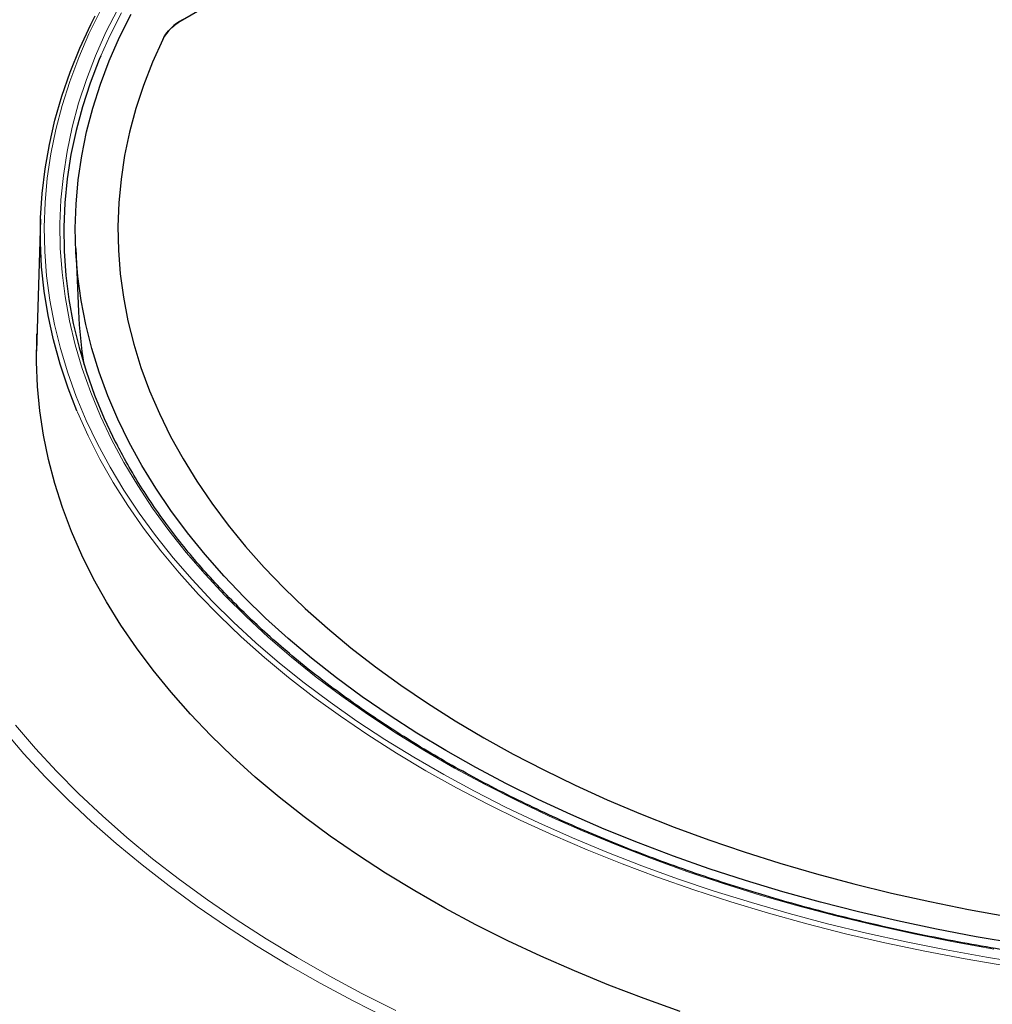
# Model space of a CAD drawing. Units: millimetres. Extents: x 0 to 420, y 0 to 297.
# Drawn here: x 259 to 294, y 185 to 221 of the extents above; entities that cross this region are included whole.
import ezdxf

# ---------------------------------------------------------------- set-up
doc = ezdxf.new("R2010")
doc.units = ezdxf.units.MM

msp = doc.modelspace()

# ---------------------------------------------------------------- linework, layer by layer
at = {"color": 7, "linetype": 'Continuous', "lineweight": 25}
for p, q in [((264.5864, 221.2028), (275.9933, 227.7879)), ((259.347, 213.8477), (259.1907, 208.9754)), ((260.6424, 212.7683), (260.7422, 210.4367))]:
    msp.add_line(p, q, dxfattribs=at)
at = {"color": 8, "linetype": 'Continuous', "lineweight": 18, "flags": 128}
for points in [[(294.5236, 186.9205), (293.0431, 187.1847), (291.5781, 187.4764), (290.1303, 187.7954), (288.7012, 188.1412), (287.2922, 188.5136), (285.9048, 188.9121), (284.5406, 189.3364), (283.2008, 189.7859), (281.8869, 190.2602), (280.6003, 190.7589), (279.3424, 191.2813), (278.1144, 191.827), (276.9177, 192.3953), (275.7535, 192.9857), (274.623, 193.5976), (273.5274, 194.2302), (272.4679, 194.8831), (271.4456, 195.5553), (270.4615, 196.2464), (269.5166, 196.9554), (268.6121, 197.6818), (267.7487, 198.4247), (266.9275, 199.1833), (266.1492, 199.9569), (265.4148, 200.7446), (264.7249, 201.5456), (264.0803, 202.3591), (263.4816, 203.1843), (262.9296, 204.0202), (262.4247, 204.8659), (261.9675, 205.7207), (261.5586, 206.5836), (261.1982, 207.4536), (260.8868, 208.33), (260.6247, 209.2117), (260.4122, 210.0978), (260.2496, 210.9874), (260.1369, 211.8797), (260.0743, 212.7735), (260.0619, 213.6681), (260.0996, 214.5624), (260.1875, 215.4555), (260.3255, 216.3465), (260.5133, 217.2345), (260.7509, 218.1185), (261.0379, 218.9976), (261.3741, 219.8709), (261.759, 220.7375), (262.1924, 221.5964)], [(261.5599, 221.5449), (261.1317, 220.6786), (260.7522, 219.8048), (260.4216, 218.9244), (260.1403, 218.0383), (259.9086, 217.1474), (259.7268, 216.2527), (259.5949, 215.3551), (259.5133, 214.4555), (259.4818, 213.5548), (259.5007, 212.654), (259.5698, 211.7541), (259.6891, 210.8558), (259.8585, 209.9603), (260.0777, 209.0684), (260.3466, 208.181), (260.6649, 207.2991), (261.0323, 206.4236), (261.4483, 205.5553), (261.9125, 204.6953), (262.4246, 203.8443), (262.9838, 203.0033), (263.5897, 202.1731), (264.2415, 201.3546), (264.9388, 200.5487), (265.6806, 199.7561), (266.4663, 198.9778), (267.295, 198.2144), (268.1659, 197.4669), (269.078, 196.736), (270.0305, 196.0224), (271.0223, 195.3269), (272.0523, 194.6502), (273.1197, 193.993), (274.2231, 193.356), (275.3615, 192.7399), (276.5337, 192.1452), (277.7385, 191.5727), (278.9746, 191.0228), (280.2407, 190.4963), (281.5356, 189.9935), (282.8579, 189.5151), (284.2061, 189.0615), (285.579, 188.6333), (286.9751, 188.2308), (288.3929, 187.8545), (289.831, 187.5047), (291.2878, 187.1819), (292.7619, 186.8863), (294.2518, 186.6183), (295.7558, 186.3781)], [(262.3288, 221.4584), (261.8968, 220.6021), (261.5665, 219.866)], [(273.566, 193.5001), (272.4772, 194.1491), (271.4253, 194.8181), (270.4113, 195.5064), (269.4361, 196.2131), (268.501, 196.9376), (267.6067, 197.6791), (266.7543, 198.4368), (265.9446, 199.21), (265.1785, 199.9979), (264.4568, 200.7996), (263.7801, 201.6143), (263.1493, 202.4412), (262.565, 203.2793), (262.0277, 204.1279), (261.5381, 204.9861), (261.0966, 205.8529), (260.7037, 206.7275), (260.6862, 206.7693)], [(258.4267, 195.1797), (259.1607, 194.3231), (259.9391, 193.4796), (260.7613, 192.6501), (261.6265, 191.8353), (262.5339, 191.036), (263.4828, 190.2529), (264.4722, 189.4866), (265.5012, 188.738), (266.5689, 188.0076), (267.6744, 187.2962), (268.8165, 186.6044), (269.9944, 185.9328), (271.2068, 185.2821), (272.4528, 184.6528)], [(268.473, 186.3413), (267.3208, 187.0392), (266.2056, 187.7568), (265.1285, 188.4936), (264.0904, 189.2488), (263.0923, 190.0218), (262.1351, 190.8118), (261.2197, 191.6182), (260.3469, 192.4401), (259.5175, 193.2769), (258.7322, 194.1278), (257.9918, 194.9919)], [(294.964, 186.3017), (293.4625, 186.5565), (291.976, 186.8392), (290.506, 187.1493), (289.0541, 187.4867), (287.6217, 187.8508), (286.2104, 188.2414), (284.8217, 188.6581), (283.4569, 189.1004), (282.1176, 189.5678), (280.805, 190.0599), (279.5205, 190.5761), (278.2655, 191.116), (277.0413, 191.6789), (275.8492, 192.2643), (274.6903, 192.8716), (273.566, 193.5001)], [(295.829, 177.563), (294.205, 177.7879), (292.5936, 178.041), (290.9961, 178.3221), (289.4141, 178.631), (287.8489, 178.9672), (286.3021, 179.3306), (284.7749, 179.7209), (283.2689, 180.1375), (281.7854, 180.5803), (280.3257, 181.0487), (278.8912, 181.5423), (277.4832, 182.0607), (276.1029, 182.6035), (274.7516, 183.17), (273.4307, 183.7599), (272.1411, 184.3725), (270.8843, 185.0073), (269.6612, 185.6638), (268.473, 186.3413), (268.473, 186.3413)]]:
    msp.add_lwpolyline(points, dxfattribs=at)
at = {"color": 7, "linetype": 'Continuous', "lineweight": 25, "flags": 128}
for points in [[(260.6862, 206.7693), (260.3598, 207.6089), (260.0653, 208.4963), (259.8205, 209.3887), (259.6256, 210.2851), (259.4808, 211.1848), (259.3863, 212.0866), (259.3422, 212.9898), (259.3485, 213.8933), (259.4052, 214.7962), (259.5123, 215.6976), (259.6696, 216.5965), (259.877, 217.4921), (260.1343, 218.3833), (260.4412, 219.2692), (260.7973, 220.149), (261.2024, 221.0218), (261.3662, 221.3458)], [(295.3599, 187.1243), (293.8799, 187.3747), (292.4148, 187.6527), (290.9662, 187.9582), (289.5356, 188.2908), (288.1245, 188.6502), (286.7346, 189.0359), (285.3671, 189.4476), (284.0236, 189.8849), (282.7056, 190.3472), (281.4144, 190.834), (280.1513, 191.3449), (278.9178, 191.8793), (277.7151, 192.4367), (276.5446, 193.0164), (275.4074, 193.6178), (274.3048, 194.2403), (273.238, 194.8832), (272.208, 195.5459), (271.216, 196.2276), (270.2631, 196.9276), (269.3502, 197.6452), (268.4783, 198.3796), (267.6484, 199.1301), (266.8613, 199.8957), (266.1179, 200.6758), (265.419, 201.4694), (264.7652, 202.2758), (264.1574, 203.094), (263.5961, 203.9233), (263.0819, 204.7627), (262.6155, 205.6113), (262.1972, 206.4683), (261.8276, 207.3326), (261.5069, 208.2035), (261.2357, 209.0799), (261.0141, 209.961), (260.8424, 210.8458), (260.7207, 211.7333), (260.6493, 212.6227), (260.6282, 213.5129), (260.6573, 214.4031), (260.7367, 215.2922), (260.8663, 216.1794), (261.046, 217.0637), (261.2755, 217.9441), (261.5546, 218.8197), (261.883, 219.6896), (262.2604, 220.5528), (262.6864, 221.4085)], [(263.8534, 220.4766), (263.4744, 219.6314), (263.1441, 218.7795), (262.8628, 217.9217), (262.6308, 217.059), (262.4483, 216.1923), (262.3156, 215.3226), (262.2328, 214.4509), (262.2, 213.5781), (262.2173, 212.7051), (262.2845, 211.8329), (262.4017, 210.9625), (262.5687, 210.0948), (262.7853, 209.2308), (263.0513, 208.3714), (263.3664, 207.5175), (263.7302, 206.6701), (264.1424, 205.8301), (264.6025, 204.9985), (265.11, 204.176), (265.6644, 203.3638), (266.265, 202.5625), (266.9111, 201.7732), (267.6022, 200.9966), (268.3373, 200.2337), (269.1158, 199.4852), (269.9367, 198.752), (270.7992, 198.0349), (271.7023, 197.3346), (272.6451, 196.652), (273.6264, 195.9877), (274.6453, 195.3425), (275.7006, 194.7172), (276.7911, 194.1123), (277.9157, 193.5286), (279.0731, 192.9667), (280.2621, 192.4272), (281.4813, 191.9107), (282.7295, 191.4177), (284.0052, 190.9489), (285.3071, 190.5046), (286.6337, 190.0855), (287.9837, 189.692), (289.3554, 189.3244), (290.7474, 188.9832), (292.1583, 188.6688), (293.5864, 188.3815), (295.0301, 188.1216)], [(263.8532, 220.4763), (263.4743, 219.6312), (263.144, 218.7792), (262.8627, 217.9214), (262.6307, 217.0587), (262.4483, 216.1921), (262.3156, 215.3224), (262.2328, 214.4507), (262.2, 213.5779), (262.2173, 212.7049), (262.2845, 211.8327), (262.4017, 210.9623), (262.5687, 210.0946), (262.7853, 209.2306), (263.0513, 208.3712), (263.3664, 207.5173), (263.7303, 206.6699), (264.1425, 205.83), (264.6026, 204.9983), (265.1101, 204.1759), (265.6645, 203.3637), (266.265, 202.5624), (266.9112, 201.7731), (267.6022, 200.9966), (268.3374, 200.2336), (269.1159, 199.4852), (269.9368, 198.752), (270.7993, 198.0348), (271.7024, 197.3346), (272.6451, 196.6519), (273.6265, 195.9877), (274.6453, 195.3425), (275.7006, 194.7172), (276.7911, 194.1123), (277.9157, 193.5286), (279.0731, 192.9667), (280.262, 192.4272), (281.4813, 191.9107), (282.7294, 191.4177), (284.0051, 190.9489), (285.307, 190.5047), (286.6337, 190.0855), (287.9836, 189.692), (289.3553, 189.3244), (290.7473, 188.9832), (292.1581, 188.6688), (293.5862, 188.3815), (295.0299, 188.1217)], [(261.5665, 219.866), (261.5129, 219.7381), (261.1778, 218.8675), (260.8916, 217.991), (260.6548, 217.1096), (260.4675, 216.2243), (260.3299, 215.3359), (260.2423, 214.4454), (260.2047, 213.5538), (260.2171, 212.6619), (260.2795, 211.7707), (260.3918, 210.8812), (260.554, 209.9942), (260.7658, 209.1107), (261.0271, 208.2316), (261.3376, 207.3579), (261.6969, 206.4905), (262.1047, 205.6302), (262.1219, 205.596)], [(282.9528, 184.6196), (281.6245, 185.0939), (280.3231, 185.5925), (279.0501, 186.1149), (277.8067, 186.6606), (276.5943, 187.229), (275.4141, 187.8196), (274.2673, 188.4317), (273.155, 189.0647), (272.0785, 189.718), (271.0387, 190.3909), (270.0369, 191.0826), (269.074, 191.7925), (268.151, 192.5199), (267.2689, 193.264), (266.4285, 194.024), (265.6307, 194.7992), (264.8764, 195.5887), (264.1664, 196.3918), (263.5013, 197.2076), (262.8818, 198.0353), (262.3086, 198.8741), (261.7822, 199.723), (261.3033, 200.5812), (260.8722, 201.4479), (260.4895, 202.322), (260.1555, 203.2028), (259.8706, 204.0894), (259.6351, 204.9807), (259.4492, 205.876), (259.313, 206.7742), (259.2269, 207.6745), (259.1907, 208.5759), (259.2046, 209.4775), (259.2113, 209.6185)]]:
    msp.add_lwpolyline(points, dxfattribs=at)
at = {"color": 7, "linetype": 'Continuous', "lineweight": 25}
for centre, radius, start, end in [((265.4077, 219.6408), 1.7648, 117.72397, 151.74145), ((276.6537, 211.1221), 15.9263, 182.46655, 189.54744)]:
    msp.add_arc(centre, radius, start, end, dxfattribs=at)
for points, knots in [([(282.4913, 243.4383), (282.1875, 243.3737), (281.3074, 243.1868), (279.863, 242.8587), (278.1643, 242.4459), (276.4835, 242.0085), (274.8213, 241.5472), (273.1789, 241.0621), (271.5572, 240.5536), (269.9572, 240.0219), (268.3798, 239.4672), (266.826, 238.89), (265.2967, 238.2905), (263.7928, 237.6691), (262.3152, 237.0261), (260.8649, 236.3618), (259.4426, 235.6766), (258.0494, 234.9709), (256.6859, 234.2452), (255.3532, 233.4997), (254.0519, 232.7349), (252.7829, 231.9513), (251.5469, 231.1492), (250.3448, 230.3292), (249.1774, 229.4916), (248.0453, 228.6371), (246.9493, 227.766), (245.8901, 226.8789), (244.8684, 225.9763), (243.8848, 225.0588), (242.9401, 224.1269), (242.0348, 223.1813), (241.1695, 222.2224), (240.3449, 221.2509), (239.5614, 220.2675), (238.8197, 219.2727), (238.1201, 218.2673), (237.4631, 217.2519), (236.8492, 216.2273), (236.2788, 215.194), (235.7521, 214.1529), (235.2696, 213.1046), (234.8313, 212.0499), (234.4377, 210.9894), (234.0887, 209.9238), (233.7847, 208.8539), (233.5256, 207.7803), (233.3119, 206.7037), (233.1423, 205.6248), (233.0214, 204.544), (232.9541, 203.7225), (232.9417, 203.2613), (232.939, 203.1611)], [0, 0, 0, 0, 0.0108297, 0.0313743, 0.051921, 0.0724699, 0.093021, 0.1135746, 0.1341305, 0.154689, 0.1752502, 0.195814, 0.2163804, 0.2369496, 0.2575215, 0.278096, 0.2986731, 0.3192526, 0.3398343, 0.3604182, 0.3810037, 0.4015907, 0.4221786, 0.4427669, 0.4633549, 0.4839416, 0.5045263, 0.525108, 0.5456854, 0.5662575, 0.5868226, 0.6073794, 0.6279261, 0.648461, 0.6689823, 0.689488, 0.7099762, 0.7304451, 0.7508929, 0.771318, 0.7917189, 0.8120947, 0.8324446, 0.8527684, 0.8730663, 0.893339, 0.913588, 0.9338152, 0.9540231, 0.9742147, 0.9943934, 1, 1, 1, 1]), ([(263.8534, 220.4766), (263.9031, 220.5634), (264.0041, 220.7394), (264.2505, 220.9871), (264.4729, 221.13), (264.5864, 221.2028)], [0, 0, 0, 0, 0.3225113, 0.6543755, 1, 1, 1, 1]), ([(339.4141, 192.6898), (339.2201, 192.5925), (338.6573, 192.3102), (337.7033, 191.8579), (336.5437, 191.34), (335.3565, 190.8432), (334.1435, 190.3675), (332.9056, 189.9136), (331.644, 189.4818), (330.36, 189.0725), (329.0547, 188.6861), (327.7294, 188.323), (326.3853, 187.9836), (325.0237, 187.6682), (323.6459, 187.377), (322.2532, 187.1104), (320.8469, 186.8686), (319.4284, 186.6519), (317.9989, 186.4603), (316.5599, 186.2943), (315.1127, 186.1538), (313.6587, 186.039), (312.1993, 185.95), (310.7357, 185.887), (309.2695, 185.85), (307.8021, 185.8389), (306.3347, 185.8539), (304.8688, 185.8949), (303.4058, 185.9619), (301.9471, 186.0548), (300.494, 186.1735), (299.048, 186.3179), (297.6103, 186.4878), (296.1824, 186.6832), (294.7657, 186.9038), (293.3614, 187.1494), (291.9708, 187.4198), (290.5954, 187.7147), (289.2364, 188.0338), (287.895, 188.3768), (286.5727, 188.7434), (285.2705, 189.1333), (283.9898, 189.5461), (282.7318, 189.9813), (281.4976, 190.4386), (280.2884, 190.9175), (279.1054, 191.4176), (277.9496, 191.9383), (276.8223, 192.4793), (275.7243, 193.0399), (274.6569, 193.6197), (273.6209, 194.218), (272.6174, 194.8343), (271.6472, 195.468), (270.7114, 196.1186), (269.8108, 196.7853), (268.9462, 197.4676), (268.1185, 198.1648), (267.3283, 198.8762), (266.5765, 199.6012), (265.8638, 200.3391), (265.1908, 201.0891), (264.5581, 201.8506), (263.9664, 202.6229), (263.4158, 203.4052), (262.9086, 204.1971), (262.472, 204.9401), (262.2249, 205.4223), (262.116, 205.6348)], [0, 0, 0, 0, 0.0080535, 0.0233608, 0.0386687, 0.0539771, 0.0692857, 0.0845947, 0.0999041, 0.1152138, 0.1305239, 0.1458343, 0.161145, 0.1764561, 0.1917674, 0.207079, 0.2223909, 0.237703, 0.2530153, 0.2683277, 0.2836404, 0.2989531, 0.314266, 0.329579, 0.344892, 0.3602051, 0.3755181, 0.3908312, 0.4061442, 0.4214571, 0.43677, 0.4520827, 0.4673952, 0.4827076, 0.4980198, 0.5133318, 0.5286435, 0.543955, 0.5592662, 0.574577, 0.5898875, 0.6051977, 0.6205075, 0.6358169, 0.651126, 0.6664346, 0.6817428, 0.6970507, 0.7123581, 0.7276652, 0.7429719, 0.7582784, 0.7735846, 0.7888907, 0.8041967, 0.8195027, 0.8348088, 0.8501153, 0.8654222, 0.8807299, 0.8960385, 0.9113484, 0.9266599, 0.9419733, 0.957289, 0.9726073, 0.9879288, 1, 1, 1, 1])]:
    msp.add_open_spline(points, degree=3, knots=knots, dxfattribs=at)

doc.saveas('drawing.dxf')
